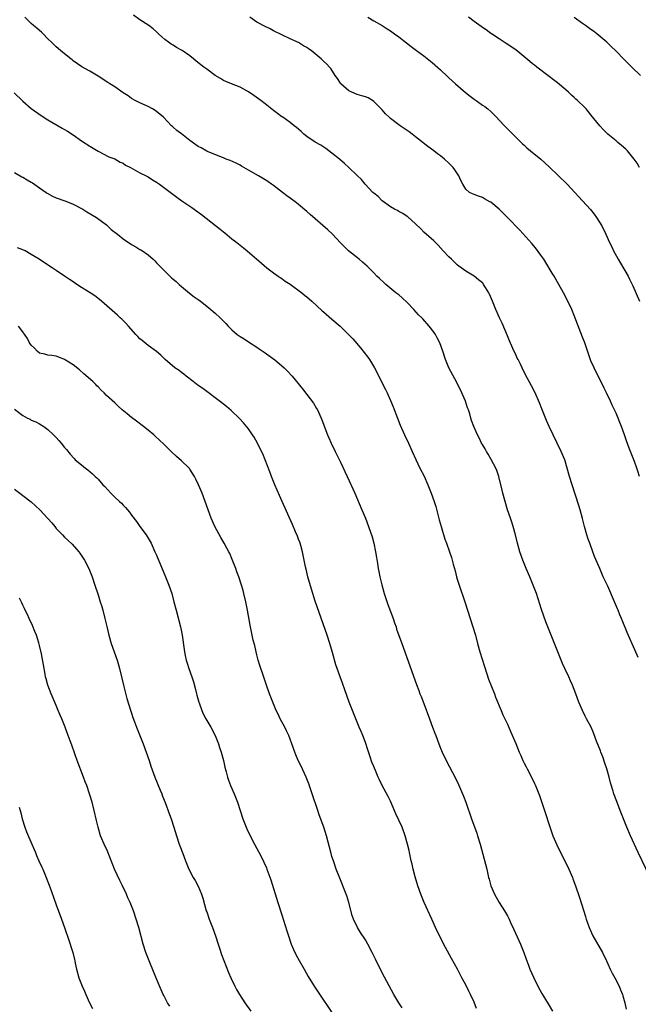
# Model space of a CAD drawing. Units: inches. Extents: x 2619000 to 2621830, y 1530000 to 1533000.
# Drawn here: x 2621438 to 2621586, y 1530467 to 1530702 of the extents above; entities that cross this region are included whole.
import ezdxf

# ---------------------------------------------------------------- set-up
doc = ezdxf.new("R2010")
doc.units = ezdxf.units.IN
doc.header["$MEASUREMENT"] = 0
doc.layers.add('LD26191530_10ft', color=254, linetype='Continuous')

msp = doc.modelspace()

# ---------------------------------------------------------------- linework, layer by layer
at = {"layer": 'LD26191530_10ft'}
for points, elevation in [([(2621589.13, 1530497), (2621586.3, 1530503), (2621584.45, 1530507), (2621583.57, 1530509), (2621582.75, 1530511), (2621581.97, 1530513), (2621581.15, 1530515.15), (2621580.51, 1530517), (2621580.32, 1530517.68), (2621579.69, 1530519.69), (2621579.36, 1530521), (2621578.77, 1530523), (2621578.34, 1530524.34), (2621577.84, 1530525.84), (2621577.39, 1530527), (2621577.29, 1530527.29), (2621576.35, 1530529.65), (2621575.61, 1530531.61), (2621575.01, 1530533), (2621573.96, 1530535), (2621573.62, 1530535.62), (2621572.96, 1530537), (2621572.12, 1530539), (2621571.81, 1530539.81), (2621571.4, 1530541), (2621571, 1530542.02), (2621570.59, 1530543), (2621570.08, 1530544.08), (2621569.67, 1530545), (2621568.72, 1530547), (2621568.19, 1530548.19), (2621567.86, 1530549), (2621564.18, 1530558.18), (2621563.18, 1530561.18), (2621561.92, 1530565), (2621561.18, 1530567), (2621560.35, 1530569), (2621559.49, 1530571), (2621558.66, 1530573), (2621557.96, 1530575), (2621557.41, 1530577), (2621556.94, 1530579), (2621556.41, 1530581), (2621556.04, 1530582.04), (2621555.75, 1530583), (2621555.04, 1530585), (2621554.42, 1530587), (2621553.9, 1530589), (2621553.75, 1530589.75), (2621552.96, 1530593), (2621552.45, 1530594.45), (2621552.2, 1530595), (2621551.1, 1530597.1), (2621550.37, 1530598.37), (2621549.97, 1530599), (2621549.63, 1530599.63), (2621549, 1530600.66), (2621548.81, 1530601), (2621548.24, 1530602.24), (2621547.82, 1530603), (2621546.94, 1530605), (2621546.42, 1530606.42), (2621546.24, 1530607), (2621545.97, 1530608.03), (2621545.65, 1530609), (2621545.46, 1530609.46), (2621544.97, 1530611.03), (2621544.11, 1530613), (2621543.11, 1530615), (2621542.37, 1530616.37), (2621541, 1530619), (2621540.19, 1530621), (2621539.53, 1530623), (2621538.79, 1530625), (2621538.21, 1530626.21), (2621537.74, 1530627), (2621537.45, 1530627.45), (2621536.26, 1530629), (2621534.71, 1530630.71), (2621534.47, 1530631), (2621533.74, 1530631.74), (2621532.63, 1530633), (2621531, 1530634.7), (2621529.79, 1530635.79), (2621529, 1530636.47), (2621528.32, 1530637), (2621525.89, 1530639), (2621525.41, 1530639.41), (2621524.37, 1530640.37), (2621523.74, 1530641), (2621523, 1530641.73), (2621521.78, 1530643), (2621521.38, 1530643.38), (2621520.34, 1530644.34), (2621519.52, 1530645), (2621516.98, 1530647), (2621515.97, 1530647.97), (2621515, 1530648.96), (2621513.14, 1530651), (2621512.04, 1530652.04), (2621507.76, 1530655.76), (2621507, 1530656.45), (2621505, 1530658.13), (2621504.51, 1530658.51), (2621503, 1530659.65), (2621502.21, 1530660.21), (2621501.16, 1530661), (2621499, 1530662.65), (2621498.52, 1530663), (2621497.62, 1530663.62), (2621497, 1530664.02), (2621495.38, 1530665), (2621493, 1530666.34), (2621491.32, 1530667.32), (2621491, 1530667.53), (2621490.03, 1530668.03), (2621488.66, 1530668.66), (2621487.7, 1530669), (2621487, 1530669.28), (2621486.58, 1530669.42), (2621483.19, 1530670.81), (2621483, 1530670.9), (2621481.67, 1530671.67), (2621481, 1530671.98), (2621480.39, 1530672.39), (2621479, 1530673.45), (2621477, 1530675.07), (2621475.82, 1530675.82), (2621475, 1530676.68), (2621474.78, 1530676.78), (2621474.58, 1530677), (2621472.63, 1530679), (2621471, 1530680.38), (2621470.64, 1530680.64), (2621470.02, 1530681), (2621469, 1530681.56), (2621467, 1530682.44), (2621465.87, 1530683), (2621465, 1530683.51), (2621464.17, 1530684.17), (2621463, 1530684.9), (2621461, 1530686.27), (2621459.83, 1530687), (2621459.34, 1530687.34), (2621457, 1530688.87), (2621455, 1530690.08), (2621453.12, 1530691.12), (2621451, 1530692.56), (2621450.76, 1530692.76), (2621450.44, 1530693), (2621449, 1530694.22), (2621448.03, 1530695), (2621447, 1530695.9), (2621445.81, 1530697), (2621445, 1530697.81), (2621443.86, 1530699), (2621443.42, 1530699.42), (2621443, 1530699.77), (2621442.36, 1530700.36), (2621441.54, 1530701), (2621441, 1530701.49), (2621439.45, 1530703)], 9730), ([(2621586.33, 1530549.67), (2621585.47, 1530551.47), (2621583.64, 1530555.64), (2621582.28, 1530559), (2621581.89, 1530559.89), (2621581.47, 1530561), (2621581.32, 1530561.32), (2621580.64, 1530563), (2621579, 1530566.75), (2621577.95, 1530569), (2621577.08, 1530571), (2621575.88, 1530573.88), (2621575.46, 1530575), (2621574.77, 1530576.77), (2621574.25, 1530578.25), (2621574.01, 1530579), (2621573.47, 1530581), (2621572.98, 1530582.98), (2621572.42, 1530585), (2621572.09, 1530586.09), (2621570.49, 1530591), (2621569.87, 1530593), (2621569.32, 1530595), (2621568.71, 1530597), (2621567.9, 1530599), (2621566.92, 1530601), (2621565.92, 1530603), (2621564.95, 1530605), (2621564.37, 1530606.37), (2621563.24, 1530609.24), (2621562.67, 1530610.67), (2621561.6, 1530613), (2621560.73, 1530614.73), (2621559.34, 1530617.34), (2621558.53, 1530619), (2621558.12, 1530619.88), (2621557.56, 1530621), (2621557.36, 1530621.36), (2621557, 1530622.19), (2621556.73, 1530622.73), (2621556.33, 1530623.67), (2621555.48, 1530625.48), (2621555, 1530626.68), (2621553.7, 1530629.7), (2621553.1, 1530631), (2621552.22, 1530633), (2621551.4, 1530635), (2621550.68, 1530636.68), (2621550.52, 1530637), (2621549.73, 1530638.27), (2621549.3, 1530639), (2621549.17, 1530639.17), (2621549, 1530639.34), (2621548.1, 1530640.1), (2621547, 1530640.99), (2621545, 1530642.2), (2621543.39, 1530643.39), (2621543, 1530643.7), (2621541.58, 1530645), (2621541, 1530645.56), (2621539.64, 1530647), (2621538.4, 1530648.4), (2621537.77, 1530649), (2621537.4, 1530649.4), (2621535, 1530651.53), (2621534.28, 1530652.28), (2621533, 1530653.53), (2621531.18, 1530655.18), (2621531, 1530655.29), (2621529.98, 1530655.98), (2621529, 1530656.44), (2621528.65, 1530656.65), (2621527.98, 1530657), (2621527, 1530657.57), (2621524.98, 1530659), (2621524.02, 1530660.02), (2621523, 1530660.82), (2621522.81, 1530661), (2621520.95, 1530663), (2621520.09, 1530664.09), (2621519, 1530665.1), (2621517.04, 1530667), (2621515.97, 1530667.97), (2621514.78, 1530669), (2621513, 1530670.44), (2621511.52, 1530671.52), (2621510.31, 1530672.31), (2621509, 1530673.06), (2621507, 1530674.43), (2621506.27, 1530675), (2621505.61, 1530675.61), (2621505, 1530676.15), (2621504.54, 1530676.54), (2621503.95, 1530677), (2621503, 1530677.72), (2621501.2, 1530679), (2621501, 1530679.13), (2621499.93, 1530679.93), (2621499, 1530680.61), (2621497, 1530682.21), (2621495.94, 1530683), (2621495.43, 1530683.43), (2621494.26, 1530684.26), (2621493, 1530685.12), (2621491, 1530686.25), (2621488.91, 1530687), (2621487.59, 1530687.59), (2621487, 1530687.84), (2621486.3, 1530688.3), (2621485.02, 1530689), (2621483, 1530690.54), (2621482.3, 1530691), (2621480.48, 1530692.48), (2621479.88, 1530693), (2621479, 1530693.69), (2621477.17, 1530695), (2621477, 1530695.11), (2621475.75, 1530695.75), (2621475, 1530696.24), (2621474.52, 1530696.52), (2621473.84, 1530697), (2621473, 1530697.62), (2621472.3, 1530698.3), (2621471.49, 1530699), (2621471.24, 1530699.24), (2621471, 1530699.44), (2621470.22, 1530700.22), (2621469.14, 1530701), (2621467, 1530702.36), (2621465.45, 1530703.45)], 9740), ([(2621586.6, 1530593), (2621586.24, 1530594.24), (2621586, 1530595), (2621585.4, 1530596.6), (2621585.27, 1530597), (2621584.47, 1530599), (2621584.18, 1530599.82), (2621583.52, 1530601.52), (2621583.05, 1530603), (2621582.29, 1530605), (2621581.91, 1530605.91), (2621581.48, 1530607), (2621581, 1530608.16), (2621580.11, 1530610.11), (2621579.67, 1530611), (2621578.7, 1530613), (2621578.17, 1530614.17), (2621577, 1530616.46), (2621576.17, 1530618.17), (2621575.76, 1530619), (2621575, 1530620.69), (2621574.39, 1530622.39), (2621573.5, 1530625), (2621573, 1530626.34), (2621571, 1530631.54), (2621570.38, 1530633), (2621569.44, 1530635), (2621568.39, 1530637), (2621567.31, 1530639), (2621567, 1530639.52), (2621566.18, 1530641), (2621565.72, 1530641.72), (2621564.22, 1530644.22), (2621563.7, 1530645), (2621563, 1530646.03), (2621561.73, 1530647.73), (2621560.81, 1530648.81), (2621557.95, 1530651.95), (2621555.01, 1530655.01), (2621554.01, 1530656.01), (2621553, 1530656.98), (2621551, 1530658.66), (2621550.79, 1530658.79), (2621549.49, 1530659.49), (2621549, 1530659.8), (2621548.09, 1530660.09), (2621547, 1530660.5), (2621546.65, 1530660.65), (2621545.94, 1530661), (2621545, 1530661.79), (2621544.3, 1530663), (2621543.85, 1530663.85), (2621543.37, 1530665), (2621542.42, 1530666.42), (2621541.98, 1530667), (2621541, 1530668.05), (2621539.94, 1530669), (2621539, 1530669.76), (2621538.28, 1530670.28), (2621537.37, 1530671), (2621535.98, 1530671.98), (2621533.73, 1530673.73), (2621533, 1530674.36), (2621532.21, 1530675), (2621531.51, 1530675.51), (2621531, 1530675.83), (2621529.3, 1530677), (2621529, 1530677.17), (2621527, 1530678.68), (2621526.67, 1530679), (2621525.81, 1530679.81), (2621525, 1530680.79), (2621524.81, 1530681), (2621523, 1530682.81), (2621522.71, 1530683), (2621521.63, 1530683.63), (2621521, 1530683.88), (2621520.18, 1530684.18), (2621519, 1530684.48), (2621517.71, 1530685), (2621517, 1530685.36), (2621515.1, 1530687), (2621515, 1530687.15), (2621514.33, 1530688.33), (2621513.79, 1530689), (2621512.7, 1530690.7), (2621512.41, 1530691), (2621511.74, 1530691.74), (2621511, 1530692.42), (2621510.72, 1530692.72), (2621510.41, 1530693), (2621509, 1530694.17), (2621507.98, 1530695), (2621507.39, 1530695.39), (2621507, 1530695.69), (2621506.15, 1530696.15), (2621505, 1530696.88), (2621504.76, 1530697), (2621503.52, 1530697.52), (2621503, 1530697.8), (2621501, 1530698.76), (2621500.54, 1530699), (2621499.5, 1530699.5), (2621499, 1530699.73), (2621498.17, 1530700.17), (2621497, 1530700.71), (2621495, 1530701.82), (2621493.3, 1530703)], 9750), ([(2621521.59, 1530703), (2621523, 1530702.12), (2621525, 1530700.96), (2621526.17, 1530700.17), (2621527, 1530699.68), (2621527.96, 1530699), (2621529, 1530698.23), (2621530.81, 1530696.81), (2621531.95, 1530695.95), (2621533.26, 1530695), (2621535, 1530693.69), (2621537, 1530692.09), (2621539, 1530690.35), (2621540.72, 1530688.72), (2621541, 1530688.48), (2621541.75, 1530687.75), (2621542.54, 1530687), (2621544.95, 1530684.95), (2621546.06, 1530684.06), (2621547, 1530683.36), (2621547.53, 1530683), (2621549, 1530681.93), (2621549.56, 1530681.56), (2621550.31, 1530681), (2621551, 1530680.37), (2621551.71, 1530679.71), (2621552.4, 1530679), (2621553, 1530678.34), (2621554.3, 1530677), (2621554.63, 1530676.63), (2621556.27, 1530675), (2621557, 1530674.25), (2621557.61, 1530673.61), (2621558.26, 1530673), (2621558.62, 1530672.62), (2621559, 1530672.3), (2621559.67, 1530671.68), (2621560.54, 1530671), (2621563, 1530669), (2621565, 1530667.14), (2621569.31, 1530663), (2621571.15, 1530661), (2621572.01, 1530660.01), (2621574.9, 1530656.9), (2621575.79, 1530655.79), (2621576.36, 1530655), (2621577.59, 1530653), (2621578.56, 1530651), (2621579.43, 1530649), (2621579.98, 1530647.98), (2621580.39, 1530647), (2621581.48, 1530645), (2621582.08, 1530644.08), (2621583.87, 1530641), (2621584.26, 1530640.26), (2621585, 1530638.67), (2621586.59, 1530635)], 9760), ([(2621586.61, 1530667), (2621586.02, 1530668.02), (2621585.36, 1530669), (2621583.74, 1530671), (2621583.36, 1530671.36), (2621582.27, 1530672.27), (2621581.45, 1530673), (2621581, 1530673.34), (2621579.07, 1530675), (2621578, 1530676), (2621577.14, 1530677), (2621575, 1530679.6), (2621573.81, 1530681), (2621573.41, 1530681.41), (2621571.8, 1530683), (2621571.37, 1530683.37), (2621571, 1530683.72), (2621570.3, 1530684.3), (2621569.59, 1530685), (2621569, 1530685.55), (2621567, 1530687.25), (2621565.99, 1530687.99), (2621565, 1530688.8), (2621562.02, 1530691), (2621561.45, 1530691.45), (2621561, 1530691.78), (2621560.34, 1530692.34), (2621557, 1530695.12), (2621554.71, 1530696.71), (2621553, 1530697.76), (2621551.17, 1530699), (2621551, 1530699.1), (2621549.93, 1530699.93), (2621549, 1530700.47), (2621548.71, 1530700.71), (2621547, 1530701.94), (2621545.66, 1530703)], 9770), ([(2621586.86, 1530689), (2621584.77, 1530691), (2621583, 1530692.79), (2621580.84, 1530695), (2621579.88, 1530695.88), (2621578.76, 1530697), (2621576.42, 1530699), (2621575.61, 1530699.61), (2621575, 1530700.03), (2621573.67, 1530701), (2621573, 1530701.44), (2621571, 1530702.89)], 9780), ([(2621436.89, 1530684.89), (2621439, 1530682.86), (2621441, 1530681.08), (2621443.4, 1530679.4), (2621445, 1530678.43), (2621448.44, 1530676.44), (2621449, 1530676.1), (2621449.65, 1530675.65), (2621451, 1530674.78), (2621453, 1530673.39), (2621455, 1530672.09), (2621457, 1530670.87), (2621459.55, 1530669.55), (2621461, 1530669.02), (2621462.3, 1530668.3), (2621463, 1530667.99), (2621463.56, 1530667.56), (2621464.76, 1530667), (2621467, 1530665.73), (2621468.52, 1530665), (2621468.81, 1530664.81), (2621469, 1530664.72), (2621470.04, 1530664.04), (2621471, 1530663.48), (2621471.69, 1530663), (2621473, 1530662.07), (2621475.86, 1530659.86), (2621477.09, 1530659), (2621479.42, 1530657.42), (2621481.77, 1530655.77), (2621486.23, 1530652.23), (2621487, 1530651.55), (2621487.32, 1530651.32), (2621489, 1530649.92), (2621490.22, 1530649), (2621491, 1530648.36), (2621491.78, 1530647.78), (2621492.71, 1530647), (2621496.09, 1530644.09), (2621497.43, 1530643), (2621499, 1530641.79), (2621500.09, 1530641), (2621500.62, 1530640.62), (2621501, 1530640.39), (2621501.8, 1530639.8), (2621503, 1530639.04), (2621505.79, 1530637), (2621506.44, 1530636.44), (2621507, 1530636.01), (2621508.19, 1530635), (2621510.68, 1530632.68), (2621511, 1530632.42), (2621513, 1530630.7), (2621514.94, 1530629), (2621516.98, 1530627), (2621517.95, 1530625.95), (2621519.8, 1530623.8), (2621521.56, 1530621.56), (2621521.94, 1530621), (2621523.15, 1530619), (2621525.79, 1530613.79), (2621526.17, 1530613), (2621527, 1530611.17), (2621527.66, 1530609.66), (2621528.69, 1530607), (2621529.31, 1530605.31), (2621530.32, 1530603), (2621531.28, 1530601), (2621532.2, 1530599), (2621533.06, 1530597.06), (2621534.05, 1530595), (2621535.04, 1530593.04), (2621535.97, 1530591), (2621536.76, 1530589), (2621537.44, 1530587), (2621537.82, 1530585.82), (2621538.38, 1530583.62), (2621538.66, 1530582.66), (2621539.1, 1530581), (2621540.03, 1530578.03), (2621540.41, 1530577), (2621541.12, 1530575), (2621541.58, 1530573.58), (2621542, 1530572), (2621542.45, 1530570.45), (2621542.82, 1530569), (2621543, 1530568.4), (2621543.44, 1530567), (2621544.81, 1530563), (2621546.72, 1530557), (2621547.32, 1530555), (2621547.86, 1530553), (2621548.42, 1530551), (2621549.49, 1530547.49), (2621549.99, 1530546.01), (2621550.49, 1530544.49), (2621551.89, 1530541), (2621552.17, 1530540.17), (2621553.47, 1530537), (2621553.92, 1530535.92), (2621555, 1530533.67), (2621555.82, 1530531.82), (2621557, 1530529.06), (2621557.82, 1530527), (2621558.19, 1530526.19), (2621558.69, 1530525), (2621559, 1530524.38), (2621559.48, 1530523.48), (2621559.71, 1530523), (2621560.84, 1530520.84), (2621561.5, 1530519.5), (2621561.71, 1530519), (2621562.64, 1530516.64), (2621563.17, 1530515.17), (2621563.89, 1530513), (2621565.11, 1530509.11), (2621565.88, 1530507), (2621566.81, 1530504.81), (2621567.45, 1530503.45), (2621568.7, 1530501), (2621569.68, 1530499), (2621570.56, 1530497), (2621570.68, 1530496.68), (2621571.3, 1530495), (2621572.22, 1530492.22), (2621573.65, 1530487.65), (2621573.84, 1530487), (2621574.15, 1530486.15), (2621574.54, 1530485), (2621575.46, 1530483), (2621577.74, 1530479), (2621578.7, 1530477), (2621579, 1530476.33), (2621579.63, 1530475), (2621580.08, 1530474.08), (2621580.68, 1530473), (2621581.71, 1530471), (2621582.1, 1530470.1), (2621582.52, 1530469), (2621582.65, 1530468.64), (2621583.13, 1530467), (2621583.46, 1530465.46)], 9720), ([(2621437, 1530665.77), (2621438.77, 1530664.77), (2621439, 1530664.67), (2621440.03, 1530664.03), (2621441, 1530663.49), (2621441.3, 1530663.3), (2621443, 1530662.12), (2621444.57, 1530661), (2621444.81, 1530660.81), (2621446.11, 1530660.11), (2621447, 1530659.73), (2621449.03, 1530659.03), (2621450.45, 1530658.45), (2621451, 1530658.21), (2621453.32, 1530657), (2621454.34, 1530656.34), (2621456.65, 1530655), (2621459, 1530653.24), (2621459.29, 1530653), (2621460.17, 1530652.17), (2621461.61, 1530651), (2621463, 1530649.93), (2621465, 1530648.56), (2621466.01, 1530648.01), (2621467, 1530647.38), (2621467.25, 1530647.25), (2621467.65, 1530647), (2621469, 1530646.07), (2621470.22, 1530645), (2621470.62, 1530644.62), (2621471, 1530644.19), (2621472.55, 1530642.55), (2621474.14, 1530641), (2621474.59, 1530640.59), (2621475, 1530640.27), (2621475.66, 1530639.66), (2621476.4, 1530639), (2621477, 1530638.52), (2621478.91, 1530636.91), (2621480.03, 1530636.03), (2621481, 1530635.36), (2621481.49, 1530635), (2621483, 1530633.8), (2621484.03, 1530633), (2621484.52, 1530632.52), (2621485, 1530632.13), (2621486.26, 1530631), (2621487.61, 1530629.61), (2621488.13, 1530629), (2621489, 1530628.13), (2621490.32, 1530627), (2621491, 1530626.49), (2621491.95, 1530625.95), (2621493, 1530625.24), (2621495, 1530623.96), (2621495.56, 1530623.56), (2621497, 1530622.61), (2621499.11, 1530621.11), (2621499.26, 1530621), (2621501.57, 1530619), (2621502.28, 1530618.28), (2621503.48, 1530617), (2621504.18, 1530616.18), (2621505.97, 1530613.97), (2621507, 1530612.66), (2621508.56, 1530610.56), (2621509.31, 1530609.31), (2621509.49, 1530609), (2621510.43, 1530607), (2621510.6, 1530606.6), (2621511.96, 1530603), (2621512.26, 1530602.26), (2621512.81, 1530601), (2621513.74, 1530599), (2621515, 1530596.45), (2621516.66, 1530593), (2621518.49, 1530589), (2621520.15, 1530585), (2621521, 1530583.01), (2621521.77, 1530581), (2621522.58, 1530578.58), (2621522.98, 1530577), (2621523.39, 1530575), (2621523.64, 1530573.64), (2621523.87, 1530572.13), (2621524.08, 1530571), (2621524.25, 1530570.25), (2621524.48, 1530569), (2621524.93, 1530567.07), (2621525.49, 1530565), (2621526.34, 1530562.34), (2621527.63, 1530559), (2621527.97, 1530557.97), (2621528.33, 1530557), (2621528.48, 1530556.48), (2621529.68, 1530553), (2621533.21, 1530543.21), (2621533.78, 1530541.78), (2621534.06, 1530541), (2621534.34, 1530540.34), (2621535, 1530538.61), (2621536.32, 1530535), (2621537.07, 1530533), (2621537.58, 1530531.58), (2621537.84, 1530531), (2621538.59, 1530529), (2621539, 1530527.96), (2621539.4, 1530527), (2621540.36, 1530525), (2621542.62, 1530520.62), (2621543.28, 1530519.28), (2621544.28, 1530517), (2621544.49, 1530516.49), (2621545.02, 1530515.02), (2621546.39, 1530511), (2621547.64, 1530507.64), (2621547.87, 1530507), (2621548.47, 1530505), (2621550.03, 1530499), (2621550.49, 1530497), (2621550.61, 1530496.61), (2621551.02, 1530495), (2621551.88, 1530493), (2621553, 1530490.98), (2621554.33, 1530489), (2621554.57, 1530488.57), (2621555, 1530487.77), (2621555.29, 1530487.29), (2621555.42, 1530487), (2621555.77, 1530486.23), (2621556.55, 1530484.55), (2621558.1, 1530481), (2621558.91, 1530479), (2621559.45, 1530477.45), (2621560.04, 1530475.96), (2621560.4, 1530475), (2621561.29, 1530473), (2621562.3, 1530471), (2621563.25, 1530469.25), (2621564.72, 1530466.72), (2621565.76, 1530465)], 9710), ([(2621547.63, 1530465.63), (2621547, 1530467.13), (2621546.13, 1530469), (2621545.76, 1530469.76), (2621545, 1530471.28), (2621544.12, 1530473), (2621543.04, 1530475), (2621541.59, 1530477.59), (2621540.19, 1530480.19), (2621538.74, 1530483), (2621537.78, 1530485), (2621536.87, 1530487), (2621535.09, 1530491), (2621534.26, 1530493), (2621533.54, 1530495), (2621532.89, 1530497.11), (2621532.41, 1530499), (2621532.17, 1530500.17), (2621531.97, 1530501), (2621531.57, 1530503), (2621531.45, 1530503.45), (2621531.1, 1530505), (2621530.52, 1530507), (2621529.77, 1530509), (2621529, 1530510.71), (2621528.26, 1530512.26), (2621527, 1530515.25), (2621526.42, 1530516.42), (2621525.04, 1530519.04), (2621524.37, 1530520.37), (2621524.07, 1530521), (2621523.38, 1530522.62), (2621523.14, 1530523.14), (2621523, 1530523.53), (2621522.57, 1530524.57), (2621522.15, 1530525.85), (2621521.54, 1530527.54), (2621521, 1530529.28), (2621520.35, 1530531), (2621519.95, 1530531.95), (2621519.54, 1530533), (2621519.37, 1530533.37), (2621518.72, 1530535), (2621518.19, 1530536.19), (2621517.13, 1530539), (2621516.05, 1530541.95), (2621515.53, 1530543.53), (2621514.93, 1530545), (2621514.22, 1530547), (2621513.92, 1530547.92), (2621513.14, 1530550.86), (2621512.5, 1530553), (2621511.83, 1530555), (2621509, 1530563.12), (2621508.06, 1530566.06), (2621507.25, 1530569), (2621506.78, 1530570.78), (2621506.65, 1530571.35), (2621506.32, 1530573), (2621506.13, 1530574.13), (2621505.93, 1530575), (2621505.5, 1530576.5), (2621505.38, 1530577), (2621505.29, 1530577.29), (2621505, 1530577.99), (2621504.72, 1530578.72), (2621504.28, 1530579.72), (2621503.52, 1530581.52), (2621502.72, 1530583.28), (2621500.47, 1530588.47), (2621499.34, 1530591), (2621498.55, 1530593), (2621498.13, 1530594.13), (2621496.41, 1530598.41), (2621496.15, 1530599), (2621495.19, 1530601), (2621494.39, 1530602.39), (2621493.99, 1530603), (2621493, 1530604.4), (2621491.81, 1530605.81), (2621490.86, 1530606.86), (2621488.83, 1530608.83), (2621487.75, 1530609.75), (2621487, 1530610.34), (2621486.65, 1530610.65), (2621485, 1530611.87), (2621483, 1530613.33), (2621482.06, 1530614.06), (2621481, 1530614.8), (2621479.78, 1530615.78), (2621478.11, 1530617), (2621477.51, 1530617.51), (2621477, 1530617.89), (2621476.38, 1530618.38), (2621475.4, 1530619), (2621473.07, 1530621), (2621472.06, 1530622.06), (2621470.96, 1530622.96), (2621469, 1530624.4), (2621467.54, 1530625.54), (2621467, 1530625.98), (2621466.5, 1530626.5), (2621466, 1530627), (2621464.25, 1530629), (2621463.68, 1530629.68), (2621462.69, 1530630.69), (2621462.32, 1530631), (2621461.63, 1530631.63), (2621457.84, 1530635), (2621457.37, 1530635.37), (2621456.23, 1530636.23), (2621455.09, 1530637), (2621453, 1530638.28), (2621451.93, 1530639), (2621451.35, 1530639.35), (2621451, 1530639.6), (2621450.14, 1530640.14), (2621449, 1530640.99), (2621447, 1530642.32), (2621446.02, 1530643), (2621444.17, 1530644.17), (2621442.92, 1530645), (2621441, 1530646.17), (2621439.56, 1530647), (2621439, 1530647.28), (2621437.73, 1530647.73)], 9700), ([(2621529.78, 1530465.78), (2621528.96, 1530467), (2621527.78, 1530469), (2621525, 1530474.17), (2621523.4, 1530477.4), (2621522.62, 1530479), (2621521.6, 1530481), (2621521, 1530482.08), (2621519.85, 1530483.85), (2621519.09, 1530485), (2621518.13, 1530487), (2621517.85, 1530487.85), (2621517.06, 1530491), (2621516.57, 1530492.57), (2621516.41, 1530493), (2621514.84, 1530496.84), (2621514.02, 1530499), (2621513.32, 1530501), (2621513, 1530502), (2621512.77, 1530502.77), (2621511.67, 1530507), (2621511.06, 1530509), (2621509.96, 1530511.96), (2621509.61, 1530513), (2621508.29, 1530517), (2621507.45, 1530519.45), (2621506.83, 1530521), (2621505.61, 1530523.61), (2621504.92, 1530525), (2621504.34, 1530526.34), (2621504.08, 1530527), (2621503.4, 1530529), (2621503, 1530530.1), (2621502.65, 1530531), (2621502.12, 1530532.12), (2621501.68, 1530533), (2621500.63, 1530535), (2621500.09, 1530536.09), (2621499.66, 1530537), (2621498.81, 1530539), (2621498.05, 1530541), (2621497.27, 1530543.27), (2621496.55, 1530545.45), (2621495.73, 1530547.73), (2621495.34, 1530549), (2621495, 1530550.29), (2621494.82, 1530551), (2621494.5, 1530552.5), (2621494.16, 1530553.84), (2621493.9, 1530555), (2621493.4, 1530557.4), (2621492.78, 1530561), (2621492.39, 1530563), (2621491.92, 1530565), (2621491.7, 1530565.7), (2621491.34, 1530567), (2621490.66, 1530569), (2621490.21, 1530570.21), (2621489.94, 1530571), (2621489.14, 1530573.14), (2621488.53, 1530574.53), (2621488.3, 1530575), (2621487.85, 1530575.85), (2621487.22, 1530577), (2621486.37, 1530578.37), (2621484.98, 1530581), (2621484.09, 1530583), (2621483.35, 1530585), (2621482.66, 1530587), (2621481.89, 1530589), (2621481.05, 1530591), (2621480.4, 1530592.4), (2621480.09, 1530593), (2621479, 1530594.73), (2621478.89, 1530594.89), (2621478.79, 1530595), (2621477, 1530596.76), (2621475.79, 1530597.79), (2621474.48, 1530599), (2621472.75, 1530600.75), (2621470.69, 1530602.68), (2621470.33, 1530603), (2621469, 1530604.09), (2621467.85, 1530605), (2621466.23, 1530606.23), (2621465, 1530607.15), (2621463.98, 1530607.98), (2621462.79, 1530609), (2621461.84, 1530609.84), (2621461, 1530610.63), (2621459, 1530612.41), (2621458.44, 1530613), (2621457.71, 1530613.71), (2621457, 1530614.44), (2621456.74, 1530614.74), (2621456.49, 1530615), (2621455.74, 1530615.74), (2621453.62, 1530617.62), (2621452.53, 1530618.53), (2621451, 1530619.72), (2621449, 1530621.05), (2621447.59, 1530621.59), (2621447, 1530621.8), (2621445.95, 1530621.95), (2621445, 1530622.02), (2621444.26, 1530622.26), (2621443, 1530622.55), (2621442.44, 1530623), (2621441.74, 1530623.74), (2621441, 1530624.43), (2621440.6, 1530625), (2621440.08, 1530626.08), (2621439, 1530627.66), (2621437.93, 1530629)], 9690), ([(2621437, 1530609.09), (2621439, 1530607.59), (2621440.11, 1530607), (2621440.71, 1530606.71), (2621441, 1530606.52), (2621442.09, 1530606.09), (2621443, 1530605.61), (2621443.99, 1530605), (2621445, 1530604.26), (2621446.3, 1530603), (2621447, 1530602.3), (2621447.6, 1530601.6), (2621448.15, 1530601), (2621449, 1530599.98), (2621449.43, 1530599.43), (2621450.33, 1530598.33), (2621451.27, 1530597.27), (2621451.55, 1530597), (2621453, 1530595.76), (2621453.95, 1530595), (2621454.56, 1530594.56), (2621455.64, 1530593.64), (2621456.32, 1530593), (2621456.69, 1530592.69), (2621457, 1530592.35), (2621458.17, 1530591), (2621458.58, 1530590.58), (2621460.02, 1530589), (2621460.53, 1530588.53), (2621461, 1530588.05), (2621462.12, 1530587), (2621462.59, 1530586.59), (2621463, 1530586.11), (2621463.6, 1530585.6), (2621464.01, 1530585), (2621464.49, 1530584.49), (2621465, 1530583.75), (2621466.2, 1530582.2), (2621467, 1530581.05), (2621468.51, 1530579), (2621469.67, 1530577), (2621470.61, 1530575), (2621471, 1530574.13), (2621473.16, 1530569), (2621473.95, 1530567), (2621474.62, 1530565), (2621475.17, 1530563), (2621475.67, 1530561), (2621476.72, 1530557), (2621477.12, 1530555), (2621477.58, 1530551.58), (2621477.68, 1530551), (2621477.88, 1530550.12), (2621478.11, 1530549), (2621478.3, 1530548.3), (2621478.72, 1530547), (2621479.45, 1530545), (2621479.83, 1530543.83), (2621480.28, 1530542.28), (2621480.57, 1530541), (2621480.67, 1530540.67), (2621481.12, 1530539), (2621481.18, 1530538.82), (2621481.83, 1530537), (2621482.19, 1530536.19), (2621482.83, 1530535), (2621483.98, 1530533), (2621485, 1530531.02), (2621485.79, 1530529), (2621486.09, 1530528.09), (2621486.48, 1530527), (2621487.05, 1530525), (2621487.37, 1530523.37), (2621487.69, 1530522.31), (2621488.01, 1530521), (2621488.26, 1530520.26), (2621488.73, 1530519), (2621489.55, 1530517), (2621490.35, 1530515), (2621491.05, 1530513), (2621491.69, 1530511), (2621492.44, 1530509), (2621492.61, 1530508.61), (2621493.26, 1530507.26), (2621494.47, 1530505), (2621496.01, 1530502.01), (2621496.67, 1530500.67), (2621497.29, 1530499.29), (2621497.41, 1530499), (2621497.63, 1530498.37), (2621498.39, 1530496.39), (2621500.06, 1530491), (2621501, 1530488.07), (2621502.18, 1530484.18), (2621502.56, 1530483), (2621503.26, 1530481), (2621503.76, 1530479.76), (2621504.4, 1530478.4), (2621505.11, 1530477.11), (2621506.3, 1530475), (2621507.29, 1530473.29), (2621508.7, 1530471), (2621514.06, 1530463)], 9680), ([(2621437, 1530589.97), (2621438.26, 1530589), (2621439, 1530588.46), (2621440.95, 1530586.95), (2621442.01, 1530586.01), (2621443.03, 1530585.03), (2621444.95, 1530582.95), (2621445.89, 1530581.89), (2621446.62, 1530581), (2621447, 1530580.56), (2621448.5, 1530579), (2621449, 1530578.5), (2621449.79, 1530577.79), (2621450.79, 1530576.79), (2621452.36, 1530575), (2621452.63, 1530574.63), (2621453.75, 1530573), (2621454.82, 1530571), (2621455.61, 1530569), (2621456.26, 1530567), (2621457, 1530564.65), (2621457.49, 1530563), (2621457.86, 1530561.86), (2621458.11, 1530561), (2621458.65, 1530559), (2621459.07, 1530557.07), (2621459.54, 1530555), (2621460.12, 1530553), (2621461.57, 1530549), (2621461.91, 1530547.91), (2621462.16, 1530547), (2621463.05, 1530543), (2621463.45, 1530541.45), (2621463.88, 1530539.88), (2621464.84, 1530536.84), (2621465, 1530536.37), (2621465.32, 1530535.32), (2621465.73, 1530534.27), (2621466.19, 1530533), (2621467.03, 1530531), (2621467.81, 1530529), (2621468.53, 1530527), (2621469.2, 1530525), (2621469.62, 1530523.62), (2621470.56, 1530521), (2621471.86, 1530517.86), (2621472.26, 1530517), (2621472.46, 1530516.46), (2621473.09, 1530514.91), (2621474.07, 1530512.07), (2621474.46, 1530511), (2621475.12, 1530509), (2621475.75, 1530507), (2621476.43, 1530505), (2621476.6, 1530504.6), (2621477.28, 1530502.72), (2621477.94, 1530501), (2621478.75, 1530499), (2621479.78, 1530497), (2621480.23, 1530496.23), (2621480.93, 1530494.93), (2621481.77, 1530493), (2621482.07, 1530492.07), (2621482.91, 1530489), (2621483, 1530488.73), (2621483.59, 1530487), (2621484.37, 1530485), (2621485.11, 1530483), (2621485.74, 1530481), (2621486.03, 1530480.03), (2621486.54, 1530478.54), (2621487.65, 1530475.65), (2621488.24, 1530474.24), (2621488.8, 1530473), (2621489.73, 1530471), (2621490.17, 1530470.17), (2621490.85, 1530469), (2621492.16, 1530467), (2621493.6, 1530465)], 9670), ([(2621474.19, 1530466.19), (2621473.65, 1530467), (2621472.72, 1530468.72), (2621472.58, 1530469), (2621472.1, 1530470.1), (2621471, 1530472.76), (2621469.38, 1530476.62), (2621468.45, 1530479), (2621467.8, 1530481), (2621466.72, 1530485), (2621466.12, 1530487), (2621465.44, 1530489), (2621464.65, 1530491), (2621464.14, 1530492.14), (2621463.77, 1530493), (2621462.85, 1530495), (2621462.24, 1530496.24), (2621460.95, 1530499), (2621460.39, 1530500.39), (2621459.27, 1530503.27), (2621458.47, 1530505), (2621457.6, 1530507), (2621456.99, 1530509), (2621456.64, 1530510.64), (2621456.1, 1530513), (2621455.57, 1530515), (2621454.96, 1530517.04), (2621454.27, 1530519), (2621453.91, 1530519.91), (2621453.52, 1530521), (2621451.99, 1530525), (2621451.41, 1530526.59), (2621450.69, 1530528.69), (2621450.32, 1530529.68), (2621449.85, 1530531), (2621449.6, 1530531.6), (2621449.09, 1530533), (2621448.29, 1530535), (2621447.89, 1530535.89), (2621447.47, 1530537), (2621447, 1530538.18), (2621445.76, 1530541), (2621444.99, 1530543), (2621444.54, 1530544.54), (2621444.44, 1530545), (2621444.32, 1530545.68), (2621443.9, 1530547.9), (2621443.43, 1530550.57), (2621443, 1530552.56), (2621442.85, 1530553.15), (2621442.25, 1530555), (2621441.88, 1530555.88), (2621441.31, 1530557.31), (2621440.54, 1530559), (2621440.08, 1530559.92), (2621439.57, 1530561), (2621439.41, 1530561.41), (2621439, 1530562.16), (2621438.74, 1530562.74), (2621438.15, 1530563.85)], 9660), ([(2621438.14, 1530513.86), (2621438.35, 1530513), (2621438.49, 1530512.49), (2621438.8, 1530511), (2621439.45, 1530509), (2621439.89, 1530507.89), (2621441.16, 1530505), (2621441.67, 1530503.67), (2621441.99, 1530503), (2621442.27, 1530502.27), (2621442.85, 1530501), (2621443.5, 1530499.5), (2621443.74, 1530499), (2621444.57, 1530497), (2621445.52, 1530494.48), (2621446.3, 1530492.3), (2621447, 1530490.46), (2621448.27, 1530487), (2621449, 1530485), (2621450.01, 1530481.99), (2621450.33, 1530481), (2621450.47, 1530480.47), (2621450.94, 1530479), (2621451.32, 1530477.32), (2621451.41, 1530477), (2621451.54, 1530476.47), (2621451.82, 1530475), (2621452.39, 1530473), (2621453.19, 1530471), (2621453.76, 1530469.76), (2621454.08, 1530469), (2621454.98, 1530467), (2621455.66, 1530465.66)], 9650)]:
    msp.add_lwpolyline(points, dxfattribs=dict(at, elevation=elevation))

doc.saveas('drawing.dxf')
